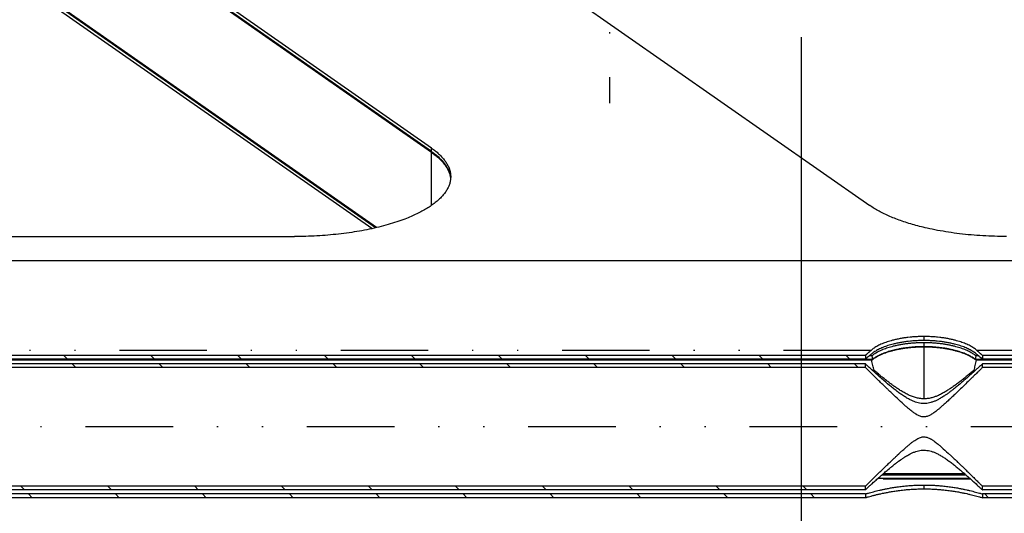
# Model space of a CAD drawing. Extents: x -1065 to 1101, y -576 to 1051.
# Drawn here: x -543 to -463, y -251 to -211 of the extents above; entities that cross this region are included whole.
import ezdxf

# ---------------------------------------------------------------- set-up
doc = ezdxf.new("R2010")
doc.units = 0
doc.header["$LTSCALE"] = 0.25
doc.linetypes.add('DASHDOT', pattern=[56.982895, 28.491447, -14.245724, 0, -14.245724])
doc.linetypes.add('DIVIDE', pattern=[71.228618, 28.491447, -14.245724, 0, -14.245724, 0, -14.245724])
doc.layers.get('0').update_dxf_attribs({"linetype": 'CONTINUOUS'})
doc.layers.add('1', color=7, linetype='CONTINUOUS')

# ---------------------------------------------------------------- blocks, each defined once
blk = doc.blocks.new('*X96')
at = {"color": 1}
for p, q in [((-539.092, -238.725), (-539.392, -238.425)), ((-532.021, -238.725), (-532.321, -238.425)), ((-524.95, -238.725), (-525.25, -238.425)), ((-517.879, -238.725), (-518.179, -238.425)), ((-510.808, -238.725), (-511.108, -238.425)), ((-503.737, -238.725), (-504.037, -238.425)), ((-496.666, -238.725), (-496.966, -238.425)), ((-489.595, -238.725), (-489.895, -238.425)), ((-482.524, -238.725), (-482.824, -238.425)), ((-475.453, -238.725), (-475.753, -238.425))]:
    blk.add_line(p, q, dxfattribs=at)
blk = doc.blocks.new('*X103')
at = {"color": 1}
for p, q in [((-464.178, -250), (-464.478, -249.7)), ((-457.107, -250), (-457.407, -249.7)), ((-450.036, -250), (-450.336, -249.7)), ((-442.965, -250), (-443.265, -249.7)), ((-435.894, -250), (-436.194, -249.7)), ((-428.823, -250), (-429.123, -249.7))]:
    blk.add_line(p, q, dxfattribs=at)
blk = doc.blocks.new('*X104')
at = {"color": 1}
for p, q in [((-541.96, -250), (-542.26, -249.7)), ((-534.889, -250), (-535.189, -249.7)), ((-527.817, -250), (-528.117, -249.7)), ((-520.746, -250), (-521.046, -249.7)), ((-513.675, -250), (-513.975, -249.7)), ((-506.604, -250), (-506.904, -249.7)), ((-499.533, -250), (-499.833, -249.7)), ((-492.462, -250), (-492.762, -249.7)), ((-485.391, -250), (-485.691, -249.7)), ((-478.32, -250), (-478.62, -249.7))]:
    blk.add_line(p, q, dxfattribs=at)
blk = doc.blocks.new('*X118')
at = {"color": 1}
for p, q in [((-538.408, -239.409), (-538.703, -239.114)), ((-531.337, -239.409), (-531.632, -239.114)), ((-524.266, -239.409), (-524.561, -239.114)), ((-517.195, -239.409), (-517.49, -239.114)), ((-510.124, -239.409), (-510.419, -239.114)), ((-503.053, -239.409), (-503.348, -239.114)), ((-495.982, -239.409), (-496.277, -239.114)), ((-488.911, -239.409), (-489.206, -239.114)), ((-481.84, -239.409), (-482.135, -239.114)), ((-474.769, -239.409), (-475.064, -239.114))]:
    blk.add_line(p, q, dxfattribs=at)
blk = doc.blocks.new('*X128')
at = {"color": 1}
for p, q in [((-542.594, -249.366), (-542.889, -249.071)), ((-535.523, -249.366), (-535.818, -249.071)), ((-528.451, -249.366), (-528.746, -249.071)), ((-521.38, -249.366), (-521.675, -249.071)), ((-514.309, -249.366), (-514.604, -249.071)), ((-507.238, -249.366), (-507.533, -249.071)), ((-500.167, -249.366), (-500.462, -249.071)), ((-493.096, -249.366), (-493.391, -249.071)), ((-486.025, -249.366), (-486.32, -249.071)), ((-478.954, -249.366), (-479.249, -249.071))]:
    blk.add_line(p, q, dxfattribs=at)
blk = doc.blocks.new('STDF__S', base_point=(-774.055, -217.914))
at = {"layer": '1', "color": 1, "linetype": 'DASHDOT'}
blk.add_line((-495, 214.569), (-495, -217.914), dxfattribs=at)
blk = doc.blocks.new('*D234')
at = {"layer": '1', "color": 1}
blk.add_line((-479.4, -212.54), (-479.4, -363.49), dxfattribs=at)
blk = doc.blocks.new('GEO__S', base_point=(-591.511, -1748.127))
for p, q in [((-509.483, -221.56), (-565.761, -182.24)), ((-509.483, -221.838), (-565.761, -182.517)), ((-509.483, -221.912), (-565.761, -182.591)), ((-530.117, -186.91), (-473.839, -226.23)), ((-513.948, -228.03), (-565.761, -191.83)), ((-514.027, -228.049), (-565.761, -191.904)), ((-514.327, -228.116), (-565.761, -192.181)), ((-576.9, -228.755), (-520.621, -228.755)), ((-424.6, -230.728), (-780, -230.728)), ((-474.19, -238.425), (-544.665, -238.425)), ((-474.19, -238.425), (-474.19, -238.725)), ((-473.673, -238.475), (-473.892, -238.475)), ((-473.673, -238.475), (-473.613, -238.753)), ((-465.243, -238.753), (-465.183, -238.475)), ((-464.964, -238.475), (-465.183, -238.475)), ((-464.666, -238.425), (-464.665, -238.725)), ((-424.6, -238.425), (-464.666, -238.425)), ((-473.613, -238.753), (-545.243, -238.753)), ((-473.673, -238.827), (-545.183, -238.827)), ((-474.19, -238.725), (-544.665, -238.725)), ((-474.19, -239.114), (-544.665, -239.114)), ((-474.19, -239.409), (-544.665, -239.409)), ((-474.19, -239.409), (-474.19, -239.114)), ((-427.775, -238.753), (-465.243, -238.753)), ((-430.57, -238.827), (-465.183, -238.827)), ((-424.6, -238.725), (-464.665, -238.725)), ((-464.665, -239.409), (-464.665, -239.114)), ((-427.775, -239.114), (-464.665, -239.114)), ((-427.775, -239.409), (-464.665, -239.409)), ((-473.609, -239.649), (-473.482, -239.649)), ((-465.374, -239.649), (-465.247, -239.649)), ((-472.835, -248.139), (-466.021, -248.139)), ((-466.105, -248.065), (-472.75, -248.065)), ((-474.19, -249.071), (-544.665, -249.071)), ((-474.19, -249.366), (-474.19, -249.071)), ((-473.149, -248.416), (-465.707, -248.416)), ((-427.775, -249.071), (-464.665, -249.071)), ((-464.665, -249.366), (-464.665, -249.071)), ((-474.19, -249.366), (-544.665, -249.366)), ((-474.19, -249.7), (-544.665, -249.7)), ((-474.19, -249.7), (-474.19, -250)), ((-427.775, -249.366), (-464.665, -249.366)), ((-427.775, -249.7), (-464.665, -249.7)), ((-464.665, -249.7), (-464.665, -250)), ((-474.19, -250), (-544.665, -250)), ((-424.6, -250), (-464.665, -250))]:
    blk.add_line(p, q)
at = {"color": 1, "linetype": 'DIVIDE'}
for p, q in [((-509.483, -221.838), (-509.483, -221.56)), ((-509.483, -226.23), (-509.483, -221.912)), ((-469.428, -236.892), (-469.428, -237.217)), ((-469.428, -237.397), (-469.428, -237.722)), ((-469.428, -237.748), (-469.428, -241.959)), ((-473.73, -238.018), (-545.126, -238.018)), ((-424.6, -238.018), (-465.126, -238.018)), ((-440.475, -244.24), (-764.125, -244.24)), ((-465.624, -248.49), (-473.232, -248.49)), ((-469.428, -248.97), (-469.428, -249.284))]:
    blk.add_line(p, q, dxfattribs=at)
for points in [[(-509.483, -221.56, -0.007531), (-509.325, -221.674, -0.007958), (-509.175, -221.789, -0.008418), (-509.034, -221.906, -0.008912), (-508.901, -222.023, -0.00944), (-508.776, -222.142, -0.010004), (-508.659, -222.262, -0.010601), (-508.551, -222.383, -0.011231), (-508.452, -222.505, -0.011887), (-508.36, -222.628, -0.012564), (-508.277, -222.752, -0.013254), (-508.203, -222.877, -0.013943), (-508.137, -223.002, -0.014618), (-508.08, -223.128, -0.015261), (-508.032, -223.255, -0.015851), (-507.992, -223.382, -0.016368), (-507.961, -223.51, -0.01679), (-507.939, -223.638, -0.017099), (-507.926, -223.766, -0.01728), (-507.921, -223.895), (-507.921, -223.895)], [(-509.483, -221.838, -0.007292), (-509.33, -221.948, -0.007692), (-509.184, -222.059, -0.008122), (-509.047, -222.172, -0.008582), (-508.917, -222.286, -0.009074), (-508.795, -222.401, -0.009599), (-508.681, -222.517, -0.010154), (-508.574, -222.634, -0.010738), (-508.476, -222.752, -0.011349), (-508.385, -222.871, -0.01198), (-508.302, -222.991, -0.012624), (-508.228, -223.111, -0.013273), (-508.161, -223.232, -0.013914), (-508.102, -223.354, -0.014531), (-508.052, -223.477, -0.015109), (-508.01, -223.6, -0.015628), (-507.975, -223.723, -0.016071), (-507.95, -223.847, -0.016419), (-507.932, -223.972), (-507.926, -224.034), (-507.926, -224.034)], [(-509.483, -221.912, -0.007376), (-509.328, -222.023, -0.007785), (-509.181, -222.136, -0.008225), (-509.042, -222.25, -0.008697), (-508.911, -222.365, -0.009202), (-508.788, -222.481, -0.00974), (-508.673, -222.599, -0.010309), (-508.566, -222.717, -0.010909), (-508.467, -222.837, -0.011536), (-508.376, -222.957, -0.012183), (-508.293, -223.078, -0.012843), (-508.219, -223.2, -0.013506), (-508.153, -223.323, -0.014159), (-508.094, -223.446, -0.014786), (-508.045, -223.57, -0.015368), (-508.003, -223.695, -0.015888), (-507.97, -223.82, -0.016324), (-507.946, -223.945, -0.01666), (-507.929, -224.071), (-507.929, -224.071)], [(-507.921, -223.895, -0.036829), (-507.942, -224.17, -0.035538), (-508.002, -224.444, -0.033204), (-508.103, -224.714, -0.030253), (-508.242, -224.981, -0.027094), (-508.42, -225.244, -0.024027), (-508.635, -225.502, -0.021223), (-508.888, -225.755, -0.018753), (-509.177, -226.002, -0.016626), (-509.502, -226.243, -0.014816), (-509.862, -226.477, -0.013287), (-510.257, -226.704, -0.011998), (-510.685, -226.922, -0.010911), (-511.147, -227.132, -0.009992), (-511.641, -227.332, -0.011541), (-512.311, -227.57, -0.010424), (-513.02, -227.789, -0.009529), (-513.764, -227.986, -0.008814), (-514.542, -228.162, -0.008247), (-515.348, -228.317, -0.007803), (-516.18, -228.448, -0.007464), (-517.036, -228.558, -0.007215), (-517.911, -228.643, -0.007046), (-518.802, -228.705, -0.006948), (-519.707, -228.743, -0.006917), (-520.621, -228.755), (-520.621, -228.755)], [(-462.7, -228.755, -0.007333), (-463.673, -228.741, -0.007375), (-464.637, -228.698, -0.0075), (-465.587, -228.628, -0.007717), (-466.52, -228.53, -0.008034), (-467.431, -228.405, -0.008466), (-468.317, -228.254, -0.009032), (-469.173, -228.077, -0.00709), (-469.78, -227.93, -0.007508), (-470.363, -227.771, -0.008007), (-470.92, -227.6, -0.008601), (-471.451, -227.417, -0.00931), (-471.953, -227.224, -0.010156), (-472.427, -227.02, -0.011167), (-472.87, -226.806, -0.012377), (-473.282, -226.582, -0.013826), (-473.662, -226.35), (-473.839, -226.23), (-473.839, -226.23)], [(-469.428, -236.892, 0.008072), (-469.795, -236.898, 0.008198), (-470.167, -236.916, 0.008525), (-470.54, -236.947), (-470.726, -236.967, 0.008038), (-471.049, -237.01, 0.008312), (-471.366, -237.063, 0.008777), (-471.675, -237.126, 0.009469), (-471.972, -237.197), (-472.088, -237.229, 0.008275), (-472.312, -237.295, 0.008731), (-472.526, -237.367, 0.00933), (-472.728, -237.443, 0.010108), (-472.919, -237.523), (-473.01, -237.565, 0.011418), (-473.181, -237.651, 0.012291), (-473.339, -237.739, 0.013339), (-473.483, -237.831, 0.014602), (-473.613, -237.924, 0.01613), (-473.73, -238.018), (-473.73, -238.018)], [(-465.126, -238.018, 0.016683), (-465.242, -237.924, 0.01508), (-465.373, -237.831, 0.013756), (-465.517, -237.739, 0.012658), (-465.675, -237.651, 0.011743), (-465.846, -237.565), (-465.937, -237.523, 0.01035), (-466.128, -237.443, 0.00953), (-466.33, -237.367, 0.008899), (-466.544, -237.295, 0.008417), (-466.768, -237.229), (-466.883, -237.197, 0.009618), (-467.181, -237.126, 0.008883), (-467.49, -237.063, 0.008382), (-467.807, -237.01, 0.008079), (-468.13, -236.967), (-468.316, -236.947, 0.008517), (-468.689, -236.916, 0.008157), (-469.061, -236.898, 0.007998), (-469.428, -236.892), (-469.428, -236.892)], [(-469.428, -237.217, 0.007893), (-469.787, -237.223, 0.008009), (-470.151, -237.24, 0.008314), (-470.515, -237.269), (-470.697, -237.288, 0.007812), (-471.013, -237.329, 0.008064), (-471.323, -237.38, 0.008494), (-471.626, -237.44, 0.009129), (-471.918, -237.508), (-472.032, -237.538, 0.007942), (-472.252, -237.601, 0.008356), (-472.464, -237.67, 0.0089), (-472.664, -237.743, 0.009604), (-472.854, -237.819), (-472.944, -237.859, 0.010785), (-473.116, -237.942, 0.011563), (-473.275, -238.027, 0.012499), (-473.421, -238.115, 0.01363), (-473.554, -238.204, 0.015003), (-473.673, -238.296), (-473.673, -238.296)], [(-469.428, -237.397, 0.007892), (-469.787, -237.403, 0.008009), (-470.151, -237.42, 0.008314), (-470.515, -237.449), (-470.697, -237.468, 0.007812), (-471.013, -237.509, 0.008064), (-471.323, -237.56, 0.008493), (-471.626, -237.62, 0.009129), (-471.918, -237.688), (-472.032, -237.718, 0.007942), (-472.252, -237.781, 0.008355), (-472.463, -237.85, 0.008899), (-472.664, -237.922, 0.009603), (-472.854, -237.999), (-472.944, -238.039, 0.010783), (-473.116, -238.121, 0.011562), (-473.275, -238.207, 0.012498), (-473.421, -238.294, 0.013629), (-473.554, -238.384, 0.015001), (-473.673, -238.475), (-473.673, -238.475)], [(-469.428, -237.748, 0.007892), (-469.787, -237.754, 0.008009), (-470.151, -237.771, 0.008314), (-470.515, -237.8), (-470.697, -237.819, 0.007812), (-471.013, -237.86, 0.008064), (-471.323, -237.911, 0.008493), (-471.626, -237.971, 0.009129), (-471.918, -238.039), (-472.032, -238.069, 0.007942), (-472.252, -238.132, 0.008355), (-472.463, -238.201, 0.008899), (-472.664, -238.273, 0.009603), (-472.854, -238.35), (-472.944, -238.39, 0.010783), (-473.116, -238.473, 0.011562), (-473.275, -238.558, 0.012498), (-473.421, -238.645, 0.013629), (-473.554, -238.735, 0.015001), (-473.673, -238.827), (-473.673, -238.827)], [(-469.428, -237.722, 0.007709), (-469.779, -237.727, 0.007817), (-470.134, -237.743, 0.0081), (-470.49, -237.771), (-470.668, -237.79, 0.007585), (-470.976, -237.829, 0.007817), (-471.28, -237.877, 0.008212), (-471.576, -237.934, 0.008794), (-471.863, -237.999), (-471.974, -238.027, 0.007617), (-472.191, -238.088, 0.007992), (-472.4, -238.153, 0.008483), (-472.598, -238.222, 0.009119), (-472.787, -238.296), (-472.877, -238.334, 0.01018), (-473.048, -238.413, 0.010872), (-473.208, -238.494, 0.011706), (-473.355, -238.578, 0.012715), (-473.49, -238.665, 0.013942), (-473.613, -238.753), (-473.613, -238.753)], [(-465.183, -238.296, 0.015498), (-465.302, -238.204, 0.014058), (-465.435, -238.115, 0.012872), (-465.581, -238.027, 0.011891), (-465.74, -237.942, 0.011075), (-465.911, -237.859), (-466.002, -237.819, 0.009822), (-466.192, -237.743, 0.009081), (-466.392, -237.67, 0.008508), (-466.603, -237.601, 0.008071), (-466.824, -237.538), (-466.938, -237.508, 0.009266), (-467.23, -237.44, 0.008591), (-467.533, -237.38, 0.00813), (-467.843, -237.329, 0.00785), (-468.159, -237.288), (-468.34, -237.269, 0.008306), (-468.705, -237.24, 0.007971), (-469.069, -237.223, 0.007824), (-469.428, -237.217), (-469.428, -237.217)], [(-465.183, -238.475, 0.015496), (-465.302, -238.384, 0.014056), (-465.435, -238.294, 0.012871), (-465.581, -238.207, 0.01189), (-465.74, -238.121, 0.011074), (-465.912, -238.039), (-466.002, -237.999, 0.009821), (-466.192, -237.922, 0.00908), (-466.392, -237.85, 0.008508), (-466.604, -237.781, 0.008071), (-466.824, -237.718), (-466.938, -237.688, 0.009266), (-467.23, -237.62, 0.008591), (-467.533, -237.56, 0.008129), (-467.843, -237.509, 0.007849), (-468.159, -237.468), (-468.34, -237.449, 0.008306), (-468.705, -237.42, 0.007971), (-469.069, -237.403, 0.007823), (-469.428, -237.397), (-469.428, -237.397)], [(-465.243, -238.753, 0.014382), (-465.366, -238.665, 0.013096), (-465.501, -238.578, 0.012038), (-465.648, -238.494, 0.011164), (-465.808, -238.413, 0.010439), (-465.979, -238.334), (-466.069, -238.296, 0.009315), (-466.258, -238.222, 0.008647), (-466.456, -238.153, 0.008129), (-466.665, -238.088, 0.007734), (-466.882, -238.027), (-466.993, -237.999, 0.008919), (-467.28, -237.934, 0.008301), (-467.576, -237.877, 0.007877), (-467.88, -237.829, 0.00762), (-468.188, -237.79), (-468.366, -237.771, 0.008093), (-468.722, -237.743, 0.007782), (-469.077, -237.727, 0.007645), (-469.428, -237.722), (-469.428, -237.722)], [(-465.183, -238.827, 0.015496), (-465.302, -238.735, 0.014056), (-465.435, -238.645, 0.012871), (-465.581, -238.558, 0.01189), (-465.74, -238.473, 0.011074), (-465.912, -238.39), (-466.002, -238.35, 0.009821), (-466.192, -238.273, 0.00908), (-466.392, -238.201, 0.008508), (-466.604, -238.132, 0.008071), (-466.824, -238.069), (-466.938, -238.039, 0.009266), (-467.23, -237.971, 0.008591), (-467.533, -237.911, 0.008129), (-467.843, -237.86, 0.007849), (-468.159, -237.819), (-468.34, -237.8, 0.008306), (-468.705, -237.771, 0.007971), (-469.069, -237.754, 0.007823), (-469.428, -237.748), (-469.428, -237.748)], [(-474.19, -238.425, -0.000252), (-474.177, -238.413, -0.000198), (-474.161, -238.399, -0.00016), (-474.144, -238.384, -0.000131), (-474.125, -238.367, -0.00011), (-474.104, -238.348, -0.000094), (-474.082, -238.329), (-474.07, -238.318, -0.000116), (-474.048, -238.298, -0.000139), (-474.024, -238.277, -0.000158), (-473.997, -238.254, -0.000175), (-473.97, -238.229, -0.000189), (-473.94, -238.203, -0.000202), (-473.909, -238.175, -0.000215), (-473.876, -238.147, -0.000226), (-473.842, -238.116, -0.000237), (-473.806, -238.085, -0.000248), (-473.769, -238.052, -0.000258), (-473.73, -238.018), (-473.73, -238.018)], [(-474.19, -238.725, -0.001053), (-474.055, -238.611), (-474.03, -238.59, -0.000399), (-473.98, -238.549, -0.000392), (-473.933, -238.509, -0.000385), (-473.887, -238.471, -0.000376), (-473.844, -238.435, -0.000367), (-473.802, -238.401, -0.000356), (-473.763, -238.369, -0.000344), (-473.725, -238.338, -0.00033), (-473.69, -238.309), (-473.673, -238.296), (-473.673, -238.296)], [(-465.183, -238.296, -0.000395), (-465.139, -238.331, -0.00038), (-465.097, -238.366, -0.000366), (-465.057, -238.399, -0.00035), (-465.018, -238.43, -0.000332), (-464.982, -238.461, -0.000313), (-464.947, -238.49, -0.000292), (-464.914, -238.517, -0.000268), (-464.883, -238.543, -0.00024), (-464.853, -238.567, -0.000207), (-464.826, -238.59, -0.000168), (-464.801, -238.611), (-464.733, -238.668), (-464.665, -238.725), (-464.665, -238.725)], [(-465.126, -238.018, -0.000129), (-465.107, -238.035, -0.000144), (-465.087, -238.053, -0.000156), (-465.064, -238.073, -0.000166), (-465.04, -238.094, -0.000174), (-465.014, -238.117, -0.000182), (-464.986, -238.141, -0.000188), (-464.956, -238.167, -0.000195), (-464.925, -238.194, -0.000201), (-464.893, -238.223, -0.000206), (-464.858, -238.254, -0.000212), (-464.823, -238.285, -0.000217), (-464.785, -238.318), (-464.774, -238.329, -0.000089), (-464.751, -238.349, -0.000105), (-464.73, -238.367, -0.000126), (-464.712, -238.384, -0.000153), (-464.695, -238.399, -0.00019), (-464.679, -238.413, -0.000243), (-464.666, -238.425), (-464.666, -238.425)], [(-464.665, -239.114, -0.000206), (-464.695, -239.141), (-464.769, -239.21, -0.000507), (-464.903, -239.334, -0.000456), (-465.018, -239.439, -0.000397), (-465.11, -239.524, -0.000311), (-465.179, -239.587), (-465.203, -239.609, -0.001221), (-465.429, -239.815, -0.001587), (-465.679, -240.039, -0.001993), (-465.945, -240.274, -0.002492), (-466.222, -240.515, -0.003147), (-466.503, -240.754), (-466.602, -240.837, -0.00252), (-466.784, -240.986, -0.00245), (-466.943, -241.115, -0.002373), (-467.08, -241.222, -0.002282), (-467.192, -241.309, -0.002161), (-467.279, -241.375, -0.001957), (-467.341, -241.421, -0.001395), (-467.375, -241.446), (-467.382, -241.451, -0.006033), (-467.601, -241.607, -0.006661), (-467.794, -241.737, -0.007247), (-467.964, -241.845, -0.007683), (-468.113, -241.933, -0.007786), (-468.242, -242.004, -0.007268), (-468.356, -242.062), (-468.407, -242.087, -0.018069), (-468.633, -242.184, -0.022149), (-468.859, -242.26, -0.026044), (-469.086, -242.314, -0.029268), (-469.317, -242.341), (-469.434, -242.344, -0.029671), (-469.661, -242.33, -0.02767), (-469.888, -242.289, -0.024579), (-470.116, -242.223, -0.020931), (-470.348, -242.133), (-470.465, -242.079, -0.017765), (-470.737, -241.936, -0.013708), (-471.02, -241.764, -0.010654), (-471.311, -241.568, -0.008304), (-471.609, -241.35, -0.006448), (-471.914, -241.114, -0.004937), (-472.222, -240.863), (-472.378, -240.733, -0.00398), (-472.751, -240.414, -0.002958), (-473.124, -240.086, -0.002228), (-473.486, -239.761), (-473.66, -239.603, -0.000647), (-473.804, -239.471, -0.000536), (-473.933, -239.352, -0.000433), (-474.043, -239.251, -0.000317), (-474.129, -239.171), (-474.162, -239.14, -0.000102), (-474.19, -239.114), (-474.19, -239.114)], [(-464.665, -239.409, -0.000118), (-464.821, -239.562), (-464.916, -239.656, -0.000153), (-465.089, -239.826, -0.000143), (-465.238, -239.972, -0.000132), (-465.362, -240.094, -0.000116), (-465.46, -240.19, -0.000089), (-465.531, -240.259), (-465.555, -240.283, -0.000566), (-465.923, -240.643, -0.000727), (-466.274, -240.983, -0.00093), (-466.605, -241.303, -0.001195), (-466.915, -241.599, -0.001553), (-467.201, -241.871, -0.002058), (-467.463, -242.114), (-467.591, -242.232, -0.00299), (-467.827, -242.446, -0.003808), (-468.038, -242.631, -0.004842), (-468.227, -242.791, -0.006136), (-468.395, -242.928, -0.007728), (-468.546, -243.043, -0.009621), (-468.681, -243.138, -0.011744), (-468.803, -243.217, -0.013889), (-468.915, -243.281), (-468.967, -243.307, -0.025327), (-469.1, -243.365, -0.032756), (-469.238, -243.407, -0.04083), (-469.38, -243.428), (-469.453, -243.429, -0.043318), (-469.599, -243.411, -0.034347), (-469.739, -243.372, -0.025625), (-469.87, -243.317, -0.017705), (-469.992, -243.253), (-470.007, -243.244, -0.006446), (-470.05, -243.218, -0.007831), (-470.111, -243.18, -0.007791), (-470.191, -243.127, -0.007339), (-470.291, -243.056, -0.006776), (-470.412, -242.965, -0.006208), (-470.556, -242.851, -0.005674), (-470.724, -242.712, -0.005185), (-470.916, -242.546), (-471.198, -242.293, -0.004641), (-471.741, -241.789), (-471.795, -241.738, -0.000612), (-471.915, -241.625, -0.000622), (-472.049, -241.496, -0.000607), (-472.201, -241.351, -0.000575), (-472.372, -241.187, -0.000537), (-472.564, -241.001, -0.000495), (-472.778, -240.793, -0.000454), (-473.018, -240.56, -0.000415), (-473.284, -240.3), (-473.428, -240.159, -0.000175), (-473.575, -240.014, -0.000141), (-473.713, -239.879, -0.000114), (-473.838, -239.756, -0.000092), (-473.944, -239.651, -0.00007), (-474.028, -239.569, -0.000037), (-474.084, -239.514), (-474.137, -239.462), (-474.19, -239.409), (-474.19, -239.409)], [(-473.482, -239.649, -0.002732), (-473.532, -239.447), (-473.557, -239.345), (-473.581, -239.243, -0.002633), (-473.628, -239.036), (-473.651, -238.931), (-473.673, -238.827), (-473.673, -238.827)], [(-465.183, -238.827, -0.002576), (-465.228, -239.036), (-465.251, -239.139), (-465.275, -239.243, -0.002669), (-465.324, -239.447), (-465.349, -239.548), (-465.374, -239.649), (-465.374, -239.649)], [(-469.428, -241.959, -0.018762), (-469.604, -241.952, -0.017838), (-469.776, -241.933, -0.016651), (-469.945, -241.902, -0.01527), (-470.112, -241.861, -0.013766), (-470.277, -241.809, -0.012199), (-470.439, -241.749), (-470.519, -241.716, -0.010961), (-470.697, -241.636, -0.009323), (-470.872, -241.549, -0.007941), (-471.04, -241.458, -0.006755), (-471.202, -241.363, -0.005709), (-471.355, -241.269, -0.00475), (-471.499, -241.176, -0.00382), (-471.632, -241.087, -0.002843), (-471.752, -241.004), (-471.807, -240.965, -0.00502), (-472.047, -240.791, -0.004323), (-472.292, -240.608, -0.003607), (-472.541, -240.415, -0.002901), (-472.798, -240.211, -0.002226), (-473.063, -239.996, -0.0016), (-473.339, -239.768), (-473.482, -239.649), (-473.482, -239.649)], [(-465.374, -239.649, -0.00117), (-465.641, -239.871, -0.001967), (-465.916, -240.096, -0.00278), (-466.196, -240.322, -0.003659), (-466.481, -240.544, -0.00466), (-466.766, -240.76, -0.00585), (-467.051, -240.966), (-467.097, -240.999, -0.002364), (-467.197, -241.068, -0.003268), (-467.31, -241.145, -0.004064), (-467.433, -241.226, -0.004838), (-467.565, -241.309, -0.005644), (-467.706, -241.395, -0.006523), (-467.854, -241.479, -0.007513), (-468.009, -241.562, -0.008653), (-468.168, -241.641, -0.009986), (-468.331, -241.714), (-468.384, -241.736, -0.008636), (-468.501, -241.781, -0.010529), (-468.629, -241.826, -0.012311), (-468.77, -241.868, -0.014068), (-468.921, -241.904, -0.015836), (-469.081, -241.933, -0.017611), (-469.251, -241.952, -0.019358), (-469.428, -241.959), (-469.428, -241.959)], [(-474.19, -249.071, -0.000112), (-474.048, -248.93), (-473.914, -248.799, -0.000233), (-473.665, -248.554, -0.000251), (-473.438, -248.331), (-473.332, -248.227, -0.00048), (-473.006, -247.908, -0.00056), (-472.707, -247.618, -0.000656), (-472.434, -247.353, -0.000767), (-472.184, -247.113, -0.000899), (-471.957, -246.896, -0.001051), (-471.751, -246.7, -0.001227), (-471.563, -246.524), (-471.476, -246.442, -0.001908), (-471.244, -246.229, -0.00313), (-471.016, -246.022, -0.004587), (-470.794, -245.827, -0.006434), (-470.578, -245.647, -0.00892), (-470.372, -245.484, -0.012461), (-470.177, -245.344, -0.017814), (-469.995, -245.23), (-469.91, -245.183, -0.024109), (-469.776, -245.122, -0.033216), (-469.636, -245.077, -0.042082), (-469.489, -245.053), (-469.413, -245.051, -0.042855), (-469.27, -245.066, -0.034143), (-469.134, -245.103, -0.025856), (-469.005, -245.154, -0.018479), (-468.886, -245.215), (-468.883, -245.217, -0.011171), (-468.862, -245.228, -0.010291), (-468.82, -245.252, -0.009284), (-468.757, -245.291, -0.008428), (-468.672, -245.348, -0.007691), (-468.563, -245.425, -0.007045), (-468.43, -245.526, -0.006475), (-468.272, -245.651, -0.005968), (-468.088, -245.805), (-467.986, -245.893, -0.00743), (-467.443, -246.384), (-467.181, -246.629, -0.000583), (-467.08, -246.724, -0.000634), (-466.965, -246.833, -0.00064), (-466.833, -246.958, -0.000621), (-466.684, -247.101, -0.000588), (-466.514, -247.265, -0.000548), (-466.322, -247.45, -0.000507), (-466.107, -247.659, -0.000466), (-465.866, -247.893, -0.000427), (-465.597, -248.156), (-465.452, -248.298, -0.000176), (-465.306, -248.441, -0.000143), (-465.169, -248.576, -0.000117), (-465.043, -248.699, -0.000095), (-464.934, -248.806, -0.000074), (-464.845, -248.894, -0.000046), (-464.781, -248.958), (-464.723, -249.014), (-464.665, -249.071), (-464.665, -249.071)], [(-474.19, -249.366, -0.000209), (-474.16, -249.337), (-474.08, -249.264, -0.000543), (-473.937, -249.131, -0.00049), (-473.816, -249.02, -0.000422), (-473.719, -248.931, -0.000312), (-473.648, -248.866), (-473.519, -248.749, -0.00166), (-473.244, -248.501, -0.002127), (-472.95, -248.24, -0.002701), (-472.645, -247.974, -0.003461), (-472.336, -247.711), (-472.232, -247.625, -0.002663), (-472.043, -247.47, -0.002602), (-471.878, -247.338, -0.002526), (-471.739, -247.229, -0.002422), (-471.626, -247.143, -0.002253), (-471.541, -247.078, -0.001884), (-471.483, -247.036, -0.000402), (-471.454, -247.015), (-471.336, -246.93, -0.00683), (-471.122, -246.782, -0.007613), (-470.933, -246.66, -0.008277), (-470.766, -246.56, -0.008621), (-470.62, -246.479, -0.008329), (-470.491, -246.414), (-470.432, -246.385, -0.018562), (-470.204, -246.289, -0.022414), (-469.978, -246.214, -0.02601), (-469.752, -246.163, -0.028844), (-469.526, -246.138), (-469.412, -246.136, -0.030096), (-469.18, -246.152, -0.02775), (-468.951, -246.195, -0.024393), (-468.721, -246.263, -0.020562), (-468.49, -246.355), (-468.373, -246.409, -0.016715), (-468.114, -246.547, -0.012968), (-467.847, -246.709, -0.010158), (-467.573, -246.892, -0.007998), (-467.295, -247.094, -0.006289), (-467.014, -247.31, -0.004892), (-466.731, -247.536, -0.003706), (-466.45, -247.771), (-466.311, -247.888, -0.002862), (-466.018, -248.142, -0.00246), (-465.702, -248.42, -0.002116), (-465.364, -248.724), (-465.186, -248.886, -0.00068), (-465.033, -249.026, -0.00056), (-464.897, -249.151, -0.000445), (-464.782, -249.258, -0.000307), (-464.691, -249.342), (-464.678, -249.354), (-464.665, -249.366), (-464.665, -249.366)], [(-474.19, -249.7, -0.002238), (-474.137, -249.684, -0.001446), (-474.07, -249.664, -0.001011), (-473.991, -249.641), (-473.946, -249.629, -0.002818), (-473.74, -249.571, -0.003054), (-473.521, -249.512, -0.00328), (-473.29, -249.454, -0.003501), (-473.047, -249.396, -0.003721), (-472.793, -249.339), (-472.736, -249.326, -0.001886), (-472.612, -249.3, -0.002149), (-472.473, -249.272, -0.002371), (-472.321, -249.243, -0.002572), (-472.156, -249.213, -0.002762), (-471.978, -249.183, -0.002947), (-471.79, -249.152, -0.003133), (-471.59, -249.123, -0.003322), (-471.38, -249.095, -0.003517), (-471.16, -249.068, -0.00372), (-470.932, -249.044), (-470.845, -249.036, -0.003031), (-470.662, -249.02, -0.003263), (-470.465, -249.005, -0.003478), (-470.255, -248.992, -0.003683), (-470.033, -248.982, -0.003882), (-469.799, -248.974, -0.004079), (-469.554, -248.97), (-469.428, -248.97), (-469.428, -248.97)], [(-469.428, -248.97, -0.003766), (-469.198, -248.971, -0.003563), (-468.978, -248.976, -0.003361), (-468.77, -248.984, -0.003158), (-468.573, -248.994, -0.002949), (-468.39, -249.005, -0.002728), (-468.22, -249.018, -0.002487), (-468.064, -249.031, -0.00221), (-467.922, -249.044), (-467.807, -249.056, -0.00353), (-467.585, -249.081, -0.003332), (-467.371, -249.109, -0.00314), (-467.167, -249.137, -0.002953), (-466.973, -249.167, -0.002767), (-466.79, -249.197, -0.002579), (-466.619, -249.228, -0.002384), (-466.459, -249.257, -0.002174), (-466.313, -249.286, -0.001938), (-466.18, -249.314, -0.001655), (-466.061, -249.339), (-465.933, -249.367, -0.003544), (-465.684, -249.425, -0.003314), (-465.446, -249.484, -0.003081), (-465.222, -249.542, -0.002841), (-465.01, -249.6), (-464.909, -249.629, -0.003319), (-464.665, -249.7), (-464.665, -249.7)], [(-474.19, -250, -0.002206), (-474.137, -249.984, -0.001425), (-474.071, -249.965, -0.000995), (-473.991, -249.943), (-473.947, -249.93, -0.003128), (-473.715, -249.867, -0.003399), (-473.469, -249.803, -0.00366), (-473.208, -249.739, -0.003916), (-472.935, -249.676), (-472.793, -249.645, -0.001703), (-472.676, -249.621, -0.001992), (-472.544, -249.594, -0.002228), (-472.398, -249.566, -0.002434), (-472.24, -249.537, -0.002624), (-472.068, -249.507, -0.002807), (-471.885, -249.478, -0.002989), (-471.69, -249.448, -0.003172), (-471.485, -249.42, -0.003359), (-471.27, -249.393, -0.003554), (-471.046, -249.368), (-470.93, -249.357, -0.002847), (-470.754, -249.34, -0.003084), (-470.563, -249.325, -0.003301), (-470.36, -249.312, -0.003505), (-470.144, -249.3, -0.003702), (-469.917, -249.292, -0.003894), (-469.678, -249.286, -0.004085), (-469.428, -249.284), (-469.428, -249.284)], [(-469.428, -249.284, -0.003657), (-469.2, -249.285, -0.003467), (-468.982, -249.29, -0.003278), (-468.775, -249.298, -0.003087), (-468.579, -249.307, -0.002891), (-468.396, -249.318, -0.002684), (-468.225, -249.33, -0.002459), (-468.067, -249.343, -0.002204), (-467.924, -249.357), (-467.809, -249.368, -0.003468), (-467.586, -249.393, -0.003274), (-467.372, -249.42, -0.003087), (-467.168, -249.448, -0.002903), (-466.974, -249.477, -0.002721), (-466.791, -249.507, -0.002537), (-466.619, -249.537, -0.002345), (-466.46, -249.566, -0.002139), (-466.313, -249.594, -0.001907), (-466.18, -249.621, -0.001629), (-466.061, -249.646), (-465.932, -249.674, -0.003505), (-465.682, -249.731, -0.00327), (-465.444, -249.788, -0.003032), (-465.219, -249.846, -0.002787), (-465.008, -249.902), (-464.908, -249.93, -0.00327), (-464.665, -250), (-464.665, -250)]]:
    blk.add_lwpolyline(points, format="xyb")
for name, p in [('STDF__S', (-774.055, -217.914)), ('*X96', (0, 0)), ('*X118', (0, 0)), ('*X128', (0, 0)), ('*X104', (0, 0)), ('*X103', (0, 0))]:
    blk.add_blockref(name, p)
at = {"layer": '1'}
blk.add_blockref('*D234', (0, 0), dxfattribs=at)
blk = doc.blocks.new('FORMAT_E__S', base_point=(93.725, 91.068))
at = {"xscale": 0.5, "yscale": 0.5, "zscale": 0.5}
blk.add_blockref('GEO__S', (-193.389, -865.227), dxfattribs=at)

msp = doc.modelspace()

# ---------------------------------------------------------------- block references
at = {"xscale": 2, "yscale": 2, "zscale": 2}
msp.add_blockref('FORMAT_E__S', (-17.284, 164.465), dxfattribs=at)

doc.saveas('drawing.dxf')
